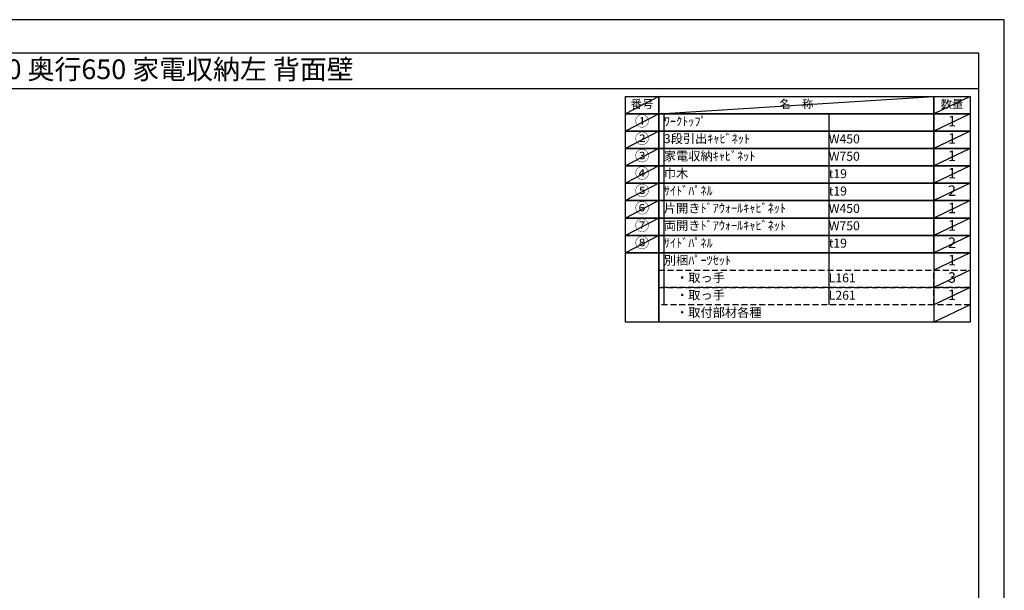
# Model space of a CAD drawing. Extents: x 0 to 12474, y -22040 to -13220.
# Drawn here: x 6237 to 12474, y -16838 to -13220 of the extents above; entities that cross this region are included whole.
import ezdxf
from ezdxf.enums import TextEntityAlignment as Align

# ---------------------------------------------------------------- set-up
doc = ezdxf.new("R2010")
doc.units = 0
doc.header["$LTSCALE"] = 50
doc.header["$MEASUREMENT"] = 0
doc.linetypes.add('DASHED', pattern=[0.75, 0.5, -0.25])
doc.layers.get('DEFPOINTS').update_dxf_attribs({"color": 146, "linetype": 'CONTINUOUS'})
doc.layers.add('160-文字', color=254, linetype='CONTINUOUS')
doc.layers.add('190-図面外枠', color=5, linetype='CONTINUOUS')
doc.styles.add('KH001', font='txt')

# ---------------------------------------------------------------- blocks, each defined once
blk = doc.blocks.new('A$C5D946DDC')
at = {"layer": '190-図面外枠'}
for p, q in [((271, 14349), (20519, 14349)), ((20519, 14349), (20519, 351))]:
    blk.add_line(p, q, dxfattribs=at)
at = {"layer": 'DEFPOINTS'}
blk.add_lwpolyline([(0, 0), (20790, 0), (20790, 14700), (0, 14700)], close=True, dxfattribs=at)

msp = doc.modelspace()

# ---------------------------------------------------------------- linework, layer by layer
at = {"layer": '160-文字', "color": 6}
msp.add_line((12027.92, -14697.88), (12027.92, -15138.52), dxfattribs=at)
for points in [[(10073.87, -13706.44), (10285.05, -13706.44), (10285.05, -13816.6), (10073.87, -13816.6)], [(10285.05, -13706.44), (12027.92, -13706.44), (12027.92, -13816.6), (10285.05, -13816.6)], [(12027.92, -13706.44), (12256.8, -13706.44), (12256.8, -13816.6), (12027.92, -13816.6)], [(10073.87, -13816.6), (10285.05, -13816.6), (10285.05, -13926.76), (10073.87, -13926.76)], [(10285.05, -13816.6), (12027.92, -13816.6), (12027.92, -13926.76), (10285.05, -13926.76)], [(12027.92, -13816.6), (12256.8, -13816.6), (12256.8, -13926.76), (12027.92, -13926.76)], [(10073.87, -13926.76), (10285.05, -13926.76), (10285.05, -14036.92), (10073.87, -14036.92)], [(10285.05, -13926.76), (12027.92, -13926.76), (12027.92, -14036.92), (10285.05, -14036.92)], [(12027.92, -13926.76), (12256.8, -13926.76), (12256.8, -14036.92), (12027.92, -14036.92)], [(10073.87, -14036.92), (10285.05, -14036.92), (10285.05, -14147.08), (10073.87, -14147.08)], [(10285.05, -14036.92), (12027.92, -14036.92), (12027.92, -14147.08), (10285.05, -14147.08)], [(12027.92, -14036.92), (12256.8, -14036.92), (12256.8, -14147.08), (12027.92, -14147.08)], [(10073.87, -14147.08), (10285.05, -14147.08), (10285.05, -14257.24), (10073.87, -14257.24)], [(10285.05, -14147.08), (12027.92, -14147.08), (12027.92, -14257.24), (10285.05, -14257.24)], [(12027.92, -14147.08), (12256.8, -14147.08), (12256.8, -14257.24), (12027.92, -14257.24)], [(10073.87, -14257.24), (10285.05, -14257.24), (10285.05, -14367.4), (10073.87, -14367.4)], [(10285.05, -14257.24), (12027.92, -14257.24), (12027.92, -14367.4), (10285.05, -14367.4)], [(12027.92, -14257.24), (12256.8, -14257.24), (12256.8, -14367.4), (12027.92, -14367.4)], [(10073.87, -14367.4), (10285.05, -14367.4), (10285.05, -14477.56), (10073.87, -14477.56)], [(10285.05, -14367.4), (12027.92, -14367.4), (12027.92, -14477.56), (10285.05, -14477.56)], [(12027.92, -14367.4), (12256.8, -14367.4), (12256.8, -14477.56), (12027.92, -14477.56)], [(10073.87, -14477.56), (10285.05, -14477.56), (10285.05, -14587.72), (10073.87, -14587.72)], [(10285.05, -14477.56), (12027.92, -14477.56), (12027.92, -14587.72), (10285.05, -14587.72)], [(12027.92, -14477.56), (12256.8, -14477.56), (12256.8, -14587.72), (12027.92, -14587.72)], [(10073.87, -14587.72), (10285.05, -14587.72), (10285.05, -14697.88), (10073.87, -14697.88)], [(10285.05, -14587.72), (12027.92, -14587.72), (12027.92, -14697.88), (10285.05, -14697.88)], [(12027.92, -14587.72), (12256.8, -14587.72), (12256.8, -14697.88), (12027.92, -14697.88)], [(10073.87, -14697.88), (10285.05, -14697.88), (10285.05, -15138.52), (10073.87, -15138.52)], [(10285.05, -14697.88), (12256.8, -14697.88), (12256.8, -15138.52), (10285.05, -15138.52)]]:
    msp.add_lwpolyline(points, close=True, dxfattribs=at)
at = {"layer": '160-文字', "linetype": 'DASHED', "ltscale": 1.5}
for points in [[(10285.05, -14808.04), (12027.92, -14808.04), (12027.92, -14918.2), (10285.05, -14918.2)], [(12027.92, -14808.04), (12256.8, -14808.04), (12256.8, -14918.2), (12027.92, -14918.2)], [(10285.05, -14918.2), (12027.92, -14918.2), (12027.92, -15028.36), (10285.05, -15028.36)], [(12027.92, -14918.2), (12256.8, -14918.2), (12256.8, -15028.36), (12027.92, -15028.36)]]:
    msp.add_lwpolyline(points, close=True, dxfattribs=at)
at = {"layer": '190-図面外枠'}
msp.add_lwpolyline([(162.58, -13656.44), (12311.4, -13656.44)], dxfattribs=at)
at = {"layer": 'DEFPOINTS'}
for p, q in [((10285.05, -13706.44), (10073.87, -13816.6)), ((10285.05, -13816.6), (12027.92, -13706.44)), ((12256.8, -13706.44), (12027.92, -13816.6)), ((10073.87, -13816.6), (12027.92, -13816.6)), ((10285.05, -13816.6), (10073.87, -13926.76)), ((10317.45, -13816.6), (10317.45, -15028.36)), ((11362.17, -13816.6), (11362.17, -15028.36)), ((12256.8, -13816.6), (12027.92, -13926.76)), ((10285.05, -13926.76), (10073.87, -14036.92)), ((12256.8, -13926.76), (12027.92, -14036.92)), ((10285.05, -14036.92), (10073.87, -14147.08)), ((12256.8, -14036.92), (12027.92, -14147.08)), ((10285.05, -14147.08), (10073.87, -14257.24)), ((12256.8, -14147.08), (12027.92, -14257.24)), ((10285.05, -14257.24), (10073.87, -14367.4)), ((12256.8, -14257.24), (12027.92, -14367.4)), ((10285.05, -14367.4), (10073.87, -14477.56)), ((12256.8, -14367.4), (12027.92, -14477.56)), ((10285.05, -14477.56), (10073.87, -14587.72)), ((12256.8, -14477.56), (12027.92, -14587.72)), ((10285.05, -14587.72), (10073.87, -14697.88)), ((12256.8, -14587.72), (12027.92, -14697.88)), ((12256.8, -14697.88), (12027.92, -14808.04)), ((12256.8, -14808.04), (12027.92, -14918.2)), ((12256.8, -14918.2), (12027.92, -15028.36)), ((12256.8, -14918.2), (12027.92, -15028.36)), ((12256.8, -15028.36), (12027.92, -15138.52))]:
    msp.add_line(p, q, dxfattribs=at)

# ---------------------------------------------------------------- block references
at = {"layer": '190-図面外枠', "color": 2, "xscale": 0.5999999999985448, "yscale": 0.5999999999985448, "zscale": 0.5999999999985448}
msp.add_blockref('A$C5D946DDC', (0, -22040), dxfattribs=at)

# ---------------------------------------------------------------- texts
at = {"layer": '160-文字', "style": 'KH001'}
msp.add_text('キッチンバックセット bs-A2 フルセパレート 家電収納付き 引出仕様 間口1250 奥行650 家電収納左 背面壁', height=125, dxfattribs=at).set_placement((290.82, -13534.44), align=Align.MIDDLE_LEFT)
for s, insert, char_height, attachment_point in [('名\u3000称', (11156.49, -13761.52), 52.65, 5), ('数量', (12142.36, -13761.52), 52.65, 5), ('番号', (10179.46, -13761.52), 52.65, 5), ('①', (10179.46, -13871.68), 66.42, 5), ('ﾜｰｸﾄｯﾌﾟ', (10317.45, -13871.68), 56.7, 4), ('1', (12142.36, -13871.68), 66.42, 5), ('②', (10179.46, -13981.84), 66.42, 5), ('3段引出ｷｬﾋﾞﾈｯﾄ', (10317.45, -13981.84), 56.7, 4), ('W450', (11362.17, -13983.28), 56.7, 4), ('1', (12142.36, -13981.84), 66.42, 5), ('③', (10179.46, -14092), 66.42, 5), ('③', (10179.46, -14092), 66.42, 5), ('家電収納ｷｬﾋﾞﾈｯﾄ', (10317.45, -14092), 56.7, 4), ('W750', (11362.17, -14093.44), 56.7, 4), ('1', (12142.36, -14092), 66.42, 5), ('④', (10179.46, -14202.16), 66.42, 5), ('巾木', (10317.45, -14202.16), 56.7, 4), ('t19', (11362.17, -14203.6), 56.7, 4), ('1', (12142.36, -14202.16), 66.42, 5), ('⑤', (10179.46, -14312.32), 66.42, 5), ('ｻｲﾄﾞﾊﾟﾈﾙ', (10317.45, -14312.32), 56.7, 4), ('t19', (11362.17, -14313.76), 56.7, 4), ('2', (12142.36, -14312.32), 66.42, 5), ('⑥', (10179.46, -14422.48), 66.42, 5), ('片開きﾄﾞｱｳｫｰﾙｷｬﾋﾞﾈｯﾄ', (10317.45, -14422.48), 56.7, 4), ('W450', (11362.17, -14423.92), 56.7, 4), ('1', (12142.36, -14422.48), 66.42, 5), ('⑦', (10179.46, -14532.64), 66.42, 5), ('両開きﾄﾞｱｳｫｰﾙｷｬﾋﾞﾈｯﾄ', (10317.45, -14532.64), 56.7, 4), ('W750', (11362.17, -14534.08), 56.7, 4), ('1', (12142.36, -14532.64), 66.42, 5), ('⑧', (10179.46, -14642.8), 66.42, 5), ('ｻｲﾄﾞﾊﾟﾈﾙ', (10317.45, -14642.8), 56.7, 4), ('t19', (11362.17, -14644.24), 56.7, 4), ('2', (12142.36, -14642.8), 66.42, 5), ('別梱ﾊﾟｰﾂｾｯﾄ', (10317.45, -14752.96), 56.7, 4), ('1', (12142.36, -14752.96), 66.42, 5), ('\u3000・取っ手', (10317.45, -14863.12), 56.7, 4), ('L161', (11362.17, -14864.56), 56.7, 4), ('3', (12142.36, -14863.12), 66.42, 5), ('\u3000・取っ手', (10317.45, -14973.28), 56.7, 4), ('L261', (11362.17, -14974.72), 56.7, 4), ('1', (12142.36, -14973.28), 66.42, 5), ('\u3000・取付部材各種', (10317.45, -15083.44), 56.7, 4)]:
    msp.add_mtext(s, dxfattribs=dict(at, insert=insert, char_height=char_height, attachment_point=attachment_point))

doc.saveas('drawing.dxf')
